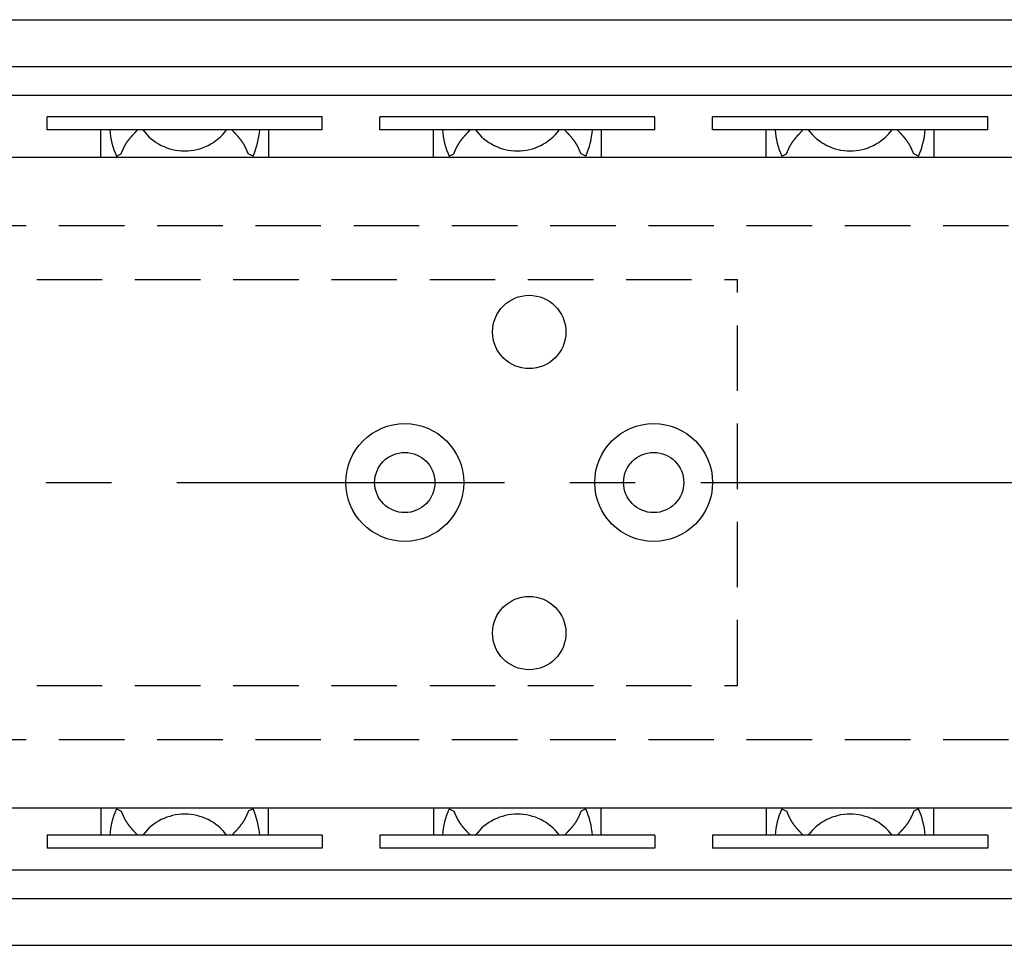
# Model space of a CAD drawing. Extents: x 1 to 1037, y 0 to 420.
# Drawn here: x 564 to 602, y 385 to 420 of the extents above; entities that cross this region are included whole.
import ezdxf

# ---------------------------------------------------------------- set-up
doc = ezdxf.new("R2010")
doc.units = 0
doc.header["$LTSCALE"] = 10
doc.linetypes.add('CENTER', pattern=[2, 1.25, -0.25, 0.25, -0.25])
doc.linetypes.add('HIDDEN', pattern=[0.375, 0.25, -0.125])
doc.layers.get('0').update_dxf_attribs({"linetype": 'CONTINUOUS'})
for name, color, linetype in [('1', 1, 'CENTER'), ('2', 2, 'HIDDEN'), ('3', 3, 'CONTINUOUS')]:
    doc.layers.add(name, color=color, linetype=linetype)

msp = doc.modelspace()

# ---------------------------------------------------------------- linework, layer by layer
for p, q in [((519.348, 419.859), (1027.348, 419.859)), ((519.348, 418.074), (1027.348, 418.074)), ((519.348, 416.978), (1027.348, 416.978)), ((138.348, 414.606), (642.348, 414.606)), ((138.348, 389.762), (642.348, 389.762)), ((519.348, 387.391), (1027.348, 387.391)), ((519.348, 386.294), (1027.348, 386.294)), ((519.348, 384.509), (1027.348, 384.509))]:
    msp.add_line(p, q)
for centre, radius in [((583.798, 407.934), 1.4), ((579.048, 402.184), 2.25), ((588.548, 402.184), 2.25), ((579.048, 402.184), 1.15), ((588.548, 402.184), 1.15), ((583.798, 396.434), 1.4)]:
    msp.add_circle(centre, radius)
at = {"layer": '1'}
msp.add_line((130.348, 402.184), (1037.348, 402.184), dxfattribs=at)
at = {"layer": '2'}
for p, q in [((138.348, 411.999), (642.348, 411.999)), ((516.248, 409.934), (591.748, 409.934)), ((591.748, 394.434), (591.748, 409.934)), ((516.248, 394.434), (591.748, 394.434)), ((138.348, 392.369), (642.348, 392.369))]:
    msp.add_line(p, q, dxfattribs=at)
at = {"layer": '3'}
for p, q in [((575.898, 416.149), (565.398, 416.149)), ((565.398, 415.649), (565.398, 416.149)), ((575.898, 415.649), (575.898, 416.149)), ((588.598, 416.149), (578.098, 416.149)), ((578.098, 415.649), (578.098, 416.149)), ((588.598, 415.649), (588.598, 416.149)), ((601.298, 416.149), (590.798, 416.149)), ((590.798, 415.649), (590.798, 416.149)), ((601.298, 415.649), (601.298, 416.149)), ((575.898, 415.649), (565.398, 415.649)), ((567.448, 414.606), (567.448, 415.649)), ((573.848, 415.649), (573.848, 414.606)), ((588.598, 415.649), (578.098, 415.649)), ((580.148, 414.606), (580.148, 415.649)), ((586.548, 415.649), (586.548, 414.606)), ((601.298, 415.649), (590.798, 415.649)), ((592.848, 414.606), (592.848, 415.649)), ((599.248, 415.649), (599.248, 414.606)), ((568.041, 414.651), (568.222, 414.737)), ((573.255, 414.651), (573.075, 414.737)), ((580.741, 414.651), (580.922, 414.737)), ((585.955, 414.651), (585.775, 414.737)), ((593.441, 414.651), (593.622, 414.737)), ((598.655, 414.651), (598.475, 414.737)), ((567.448, 389.762), (567.448, 388.719)), ((573.848, 388.719), (573.848, 389.762)), ((580.148, 389.762), (580.148, 388.719)), ((586.548, 388.719), (586.548, 389.762)), ((592.848, 389.762), (592.848, 388.719)), ((599.248, 388.719), (599.248, 389.762)), ((568.041, 389.717), (568.222, 389.631)), ((573.255, 389.717), (573.075, 389.631)), ((580.741, 389.717), (580.922, 389.631)), ((585.955, 389.717), (585.775, 389.631)), ((593.441, 389.717), (593.622, 389.631)), ((598.655, 389.717), (598.475, 389.631)), ((575.898, 388.719), (565.398, 388.719)), ((565.398, 388.719), (565.398, 388.219)), ((575.898, 388.719), (575.898, 388.219)), ((588.598, 388.719), (578.098, 388.719)), ((578.098, 388.719), (578.098, 388.219)), ((588.598, 388.719), (588.598, 388.219)), ((601.298, 388.719), (590.798, 388.719)), ((590.798, 388.719), (590.798, 388.219)), ((601.298, 388.719), (601.298, 388.219)), ((575.898, 388.219), (565.398, 388.219)), ((588.598, 388.219), (578.098, 388.219)), ((601.298, 388.219), (590.798, 388.219))]:
    msp.add_line(p, q, dxfattribs=at)
for points in [[(568.222, 414.737, 0), (568.224, 414.744, 0), (568.227, 414.75, 0), (568.23, 414.757, 0), (568.232, 414.763, 0), (568.235, 414.77, 0), (568.238, 414.776, 0), (568.24, 414.783, 0), (568.243, 414.789, 0), (568.246, 414.796, 0), (568.249, 414.802, 0), (568.251, 414.809, 0), (568.254, 414.815, 0), (568.257, 414.822, 0), (568.26, 414.828, 0), (568.262, 414.835, 0), (568.265, 414.841, 0), (568.268, 414.848, 0), (568.271, 414.854, 0), (568.273, 414.861, 0), (568.276, 414.867, 0), (568.279, 414.874, 0), (568.282, 414.88, 0), (568.285, 414.886, 0), (568.287, 414.893, 0), (568.29, 414.899, 0), (568.293, 414.906, 0), (568.296, 414.912, 0), (568.299, 414.919, 0), (568.302, 414.925, 0), (568.305, 414.931, 0), (568.308, 414.938, 0), (568.311, 414.944, 0), (568.314, 414.95, 0), (568.317, 414.957, 0), (568.32, 414.963, 0), (568.323, 414.969, 0), (568.326, 414.976, 0), (568.329, 414.982, 0), (568.332, 414.988, 0), (568.335, 414.994, 0), (568.338, 415.001, 0), (568.341, 415.007, 0), (568.344, 415.013, 0), (568.348, 415.019, 0), (568.351, 415.025, 0), (568.354, 415.032, 0), (568.357, 415.038, 0), (568.361, 415.044, 0), (568.364, 415.05, 0), (568.367, 415.056, 0), (568.371, 415.062, 0), (568.374, 415.068, 0), (568.378, 415.074, 0), (568.381, 415.08, 0), (568.385, 415.086, 0), (568.388, 415.092, 0), (568.392, 415.098, 0), (568.395, 415.104, 0), (568.399, 415.11, 0), (568.402, 415.116, 0), (568.406, 415.122, 0), (568.41, 415.128, 0), (568.413, 415.134, 0), (568.417, 415.14, 0), (568.421, 415.146, 0), (568.425, 415.152, 0), (568.428, 415.157, 0), (568.432, 415.163, 0), (568.436, 415.169, 0), (568.44, 415.175, 0), (568.444, 415.181, 0), (568.448, 415.186, 0), (568.452, 415.192, 0), (568.456, 415.198, 0), (568.46, 415.204, 0), (568.464, 415.209, 0), (568.468, 415.215, 0), (568.472, 415.221, 0), (568.476, 415.226, 0), (568.48, 415.232, 0), (568.484, 415.237, 0), (568.488, 415.243, 0), (568.492, 415.249, 0), (568.497, 415.254, 0), (568.501, 415.26, 0), (568.505, 415.265, 0), (568.509, 415.271, 0), (568.513, 415.276, 0), (568.518, 415.282, 0), (568.522, 415.288, 0), (568.526, 415.293, 0), (568.531, 415.299, 0), (568.535, 415.304, 0), (568.539, 415.309, 0), (568.544, 415.315, 0), (568.548, 415.32, 0), (568.553, 415.326, 0), (568.557, 415.331, 0), (568.562, 415.337, 0), (568.566, 415.342, 0), (568.57, 415.347, 0), (568.575, 415.353, 0), (568.579, 415.358, 0), (568.584, 415.364, 0), (568.589, 415.369, 0), (568.593, 415.374, 0), (568.598, 415.38, 0), (568.602, 415.385, 0), (568.607, 415.39, 0), (568.611, 415.396, 0), (568.616, 415.401, 0), (568.621, 415.406, 0), (568.625, 415.412, 0), (568.63, 415.417, 0), (568.635, 415.422, 0), (568.639, 415.427, 0), (568.644, 415.433, 0), (568.649, 415.438, 0), (568.654, 415.443, 0), (568.658, 415.448, 0), (568.663, 415.454, 0), (568.668, 415.459, 0), (568.673, 415.464, 0), (568.677, 415.469, 0), (568.682, 415.475, 0), (568.687, 415.48, 0), (568.692, 415.485, 0), (568.696, 415.49, 0), (568.701, 415.495, 0), (568.706, 415.5, 0), (568.711, 415.506, 0), (568.716, 415.511, 0), (568.721, 415.516, 0), (568.725, 415.521, 0), (568.73, 415.526, 0), (568.735, 415.531, 0), (568.74, 415.537, 0), (568.745, 415.542, 0), (568.75, 415.547, 0), (568.755, 415.552, 0), (568.76, 415.557, 0), (568.765, 415.562, 0), (568.769, 415.568, 0), (568.774, 415.573, 0), (568.779, 415.578, 0), (568.784, 415.583, 0), (568.789, 415.588, 0), (568.794, 415.593, 0), (568.799, 415.598, 0), (568.804, 415.603, 0), (568.809, 415.608, 0), (568.814, 415.614, 0), (568.819, 415.619, 0), (568.824, 415.624, 0), (568.829, 415.629, 0), (568.833, 415.634, 0), (568.838, 415.639, 0), (568.843, 415.644, 0), (568.848, 415.649, 0)], [(573.075, 414.737, 0), (573.072, 414.744, 0), (573.07, 414.75, 0), (573.067, 414.757, 0), (573.064, 414.763, 0), (573.061, 414.77, 0), (573.059, 414.776, 0), (573.056, 414.783, 0), (573.053, 414.789, 0), (573.051, 414.796, 0), (573.048, 414.802, 0), (573.045, 414.809, 0), (573.042, 414.815, 0), (573.04, 414.822, 0), (573.037, 414.828, 0), (573.034, 414.835, 0), (573.031, 414.841, 0), (573.029, 414.848, 0), (573.026, 414.854, 0), (573.023, 414.861, 0), (573.02, 414.867, 0), (573.018, 414.874, 0), (573.015, 414.88, 0), (573.012, 414.886, 0), (573.009, 414.893, 0), (573.006, 414.899, 0), (573.003, 414.906, 0), (573, 414.912, 0), (572.998, 414.919, 0), (572.995, 414.925, 0), (572.992, 414.931, 0), (572.989, 414.938, 0), (572.986, 414.944, 0), (572.983, 414.95, 0), (572.98, 414.957, 0), (572.977, 414.963, 0), (572.974, 414.969, 0), (572.971, 414.976, 0), (572.968, 414.982, 0), (572.965, 414.988, 0), (572.961, 414.994, 0), (572.958, 415.001, 0), (572.955, 415.007, 0), (572.952, 415.013, 0), (572.949, 415.019, 0), (572.946, 415.025, 0), (572.942, 415.032, 0), (572.939, 415.038, 0), (572.936, 415.044, 0), (572.932, 415.05, 0), (572.929, 415.056, 0), (572.926, 415.062, 0), (572.922, 415.068, 0), (572.919, 415.074, 0), (572.915, 415.08, 0), (572.912, 415.086, 0), (572.908, 415.092, 0), (572.905, 415.098, 0), (572.901, 415.104, 0), (572.898, 415.11, 0), (572.894, 415.116, 0), (572.89, 415.122, 0), (572.887, 415.128, 0), (572.883, 415.134, 0), (572.879, 415.14, 0), (572.876, 415.146, 0), (572.872, 415.152, 0), (572.868, 415.157, 0), (572.864, 415.163, 0), (572.86, 415.169, 0), (572.857, 415.175, 0), (572.853, 415.181, 0), (572.849, 415.186, 0), (572.845, 415.192, 0), (572.841, 415.198, 0), (572.837, 415.204, 0), (572.833, 415.209, 0), (572.829, 415.215, 0), (572.825, 415.221, 0), (572.821, 415.226, 0), (572.817, 415.232, 0), (572.812, 415.237, 0), (572.808, 415.243, 0), (572.804, 415.249, 0), (572.8, 415.254, 0), (572.796, 415.26, 0), (572.792, 415.265, 0), (572.787, 415.271, 0), (572.783, 415.276, 0), (572.779, 415.282, 0), (572.774, 415.288, 0), (572.77, 415.293, 0), (572.766, 415.299, 0), (572.761, 415.304, 0), (572.757, 415.309, 0), (572.753, 415.315, 0), (572.748, 415.32, 0), (572.744, 415.326, 0), (572.739, 415.331, 0), (572.735, 415.337, 0), (572.731, 415.342, 0), (572.726, 415.347, 0), (572.722, 415.353, 0), (572.717, 415.358, 0), (572.712, 415.364, 0), (572.708, 415.369, 0), (572.703, 415.374, 0), (572.699, 415.38, 0), (572.694, 415.385, 0), (572.69, 415.39, 0), (572.685, 415.396, 0), (572.68, 415.401, 0), (572.676, 415.406, 0), (572.671, 415.412, 0), (572.666, 415.417, 0), (572.662, 415.422, 0), (572.657, 415.427, 0), (572.652, 415.433, 0), (572.648, 415.438, 0), (572.643, 415.443, 0), (572.638, 415.448, 0), (572.633, 415.454, 0), (572.629, 415.459, 0), (572.624, 415.464, 0), (572.619, 415.469, 0), (572.614, 415.475, 0), (572.61, 415.48, 0), (572.605, 415.485, 0), (572.6, 415.49, 0), (572.595, 415.495, 0), (572.59, 415.5, 0), (572.586, 415.506, 0), (572.581, 415.511, 0), (572.576, 415.516, 0), (572.571, 415.521, 0), (572.566, 415.526, 0), (572.561, 415.531, 0), (572.556, 415.537, 0), (572.552, 415.542, 0), (572.547, 415.547, 0), (572.542, 415.552, 0), (572.537, 415.557, 0), (572.532, 415.562, 0), (572.527, 415.568, 0), (572.522, 415.573, 0), (572.517, 415.578, 0), (572.512, 415.583, 0), (572.507, 415.588, 0), (572.503, 415.593, 0), (572.498, 415.598, 0), (572.493, 415.603, 0), (572.488, 415.608, 0), (572.483, 415.614, 0), (572.478, 415.619, 0), (572.473, 415.624, 0), (572.468, 415.629, 0), (572.463, 415.634, 0), (572.458, 415.639, 0), (572.453, 415.644, 0), (572.448, 415.649, 0)], [(580.922, 414.737, 0), (580.924, 414.744, 0), (580.927, 414.75, 0), (580.93, 414.757, 0), (580.932, 414.763, 0), (580.935, 414.77, 0), (580.938, 414.776, 0), (580.94, 414.783, 0), (580.943, 414.789, 0), (580.946, 414.796, 0), (580.949, 414.802, 0), (580.951, 414.809, 0), (580.954, 414.815, 0), (580.957, 414.822, 0), (580.96, 414.828, 0), (580.962, 414.835, 0), (580.965, 414.841, 0), (580.968, 414.848, 0), (580.971, 414.854, 0), (580.973, 414.861, 0), (580.976, 414.867, 0), (580.979, 414.874, 0), (580.982, 414.88, 0), (580.985, 414.886, 0), (580.987, 414.893, 0), (580.99, 414.899, 0), (580.993, 414.906, 0), (580.996, 414.912, 0), (580.999, 414.919, 0), (581.002, 414.925, 0), (581.005, 414.931, 0), (581.008, 414.938, 0), (581.011, 414.944, 0), (581.014, 414.95, 0), (581.017, 414.957, 0), (581.02, 414.963, 0), (581.023, 414.969, 0), (581.026, 414.976, 0), (581.029, 414.982, 0), (581.032, 414.988, 0), (581.035, 414.994, 0), (581.038, 415.001, 0), (581.041, 415.007, 0), (581.044, 415.013, 0), (581.048, 415.019, 0), (581.051, 415.025, 0), (581.054, 415.032, 0), (581.057, 415.038, 0), (581.061, 415.044, 0), (581.064, 415.05, 0), (581.067, 415.056, 0), (581.071, 415.062, 0), (581.074, 415.068, 0), (581.078, 415.074, 0), (581.081, 415.08, 0), (581.085, 415.086, 0), (581.088, 415.092, 0), (581.092, 415.098, 0), (581.095, 415.104, 0), (581.099, 415.11, 0), (581.102, 415.116, 0), (581.106, 415.122, 0), (581.11, 415.128, 0), (581.113, 415.134, 0), (581.117, 415.14, 0), (581.121, 415.146, 0), (581.125, 415.152, 0), (581.128, 415.157, 0), (581.132, 415.163, 0), (581.136, 415.169, 0), (581.14, 415.175, 0), (581.144, 415.181, 0), (581.148, 415.186, 0), (581.152, 415.192, 0), (581.156, 415.198, 0), (581.16, 415.204, 0), (581.164, 415.209, 0), (581.168, 415.215, 0), (581.172, 415.221, 0), (581.176, 415.226, 0), (581.18, 415.232, 0), (581.184, 415.237, 0), (581.188, 415.243, 0), (581.192, 415.249, 0), (581.197, 415.254, 0), (581.201, 415.26, 0), (581.205, 415.265, 0), (581.209, 415.271, 0), (581.213, 415.276, 0), (581.218, 415.282, 0), (581.222, 415.288, 0), (581.226, 415.293, 0), (581.231, 415.299, 0), (581.235, 415.304, 0), (581.239, 415.309, 0), (581.244, 415.315, 0), (581.248, 415.32, 0), (581.253, 415.326, 0), (581.257, 415.331, 0), (581.262, 415.337, 0), (581.266, 415.342, 0), (581.27, 415.347, 0), (581.275, 415.353, 0), (581.279, 415.358, 0), (581.284, 415.364, 0), (581.289, 415.369, 0), (581.293, 415.374, 0), (581.298, 415.38, 0), (581.302, 415.385, 0), (581.307, 415.39, 0), (581.311, 415.396, 0), (581.316, 415.401, 0), (581.321, 415.406, 0), (581.325, 415.412, 0), (581.33, 415.417, 0), (581.335, 415.422, 0), (581.339, 415.427, 0), (581.344, 415.433, 0), (581.349, 415.438, 0), (581.354, 415.443, 0), (581.358, 415.448, 0), (581.363, 415.454, 0), (581.368, 415.459, 0), (581.373, 415.464, 0), (581.377, 415.469, 0), (581.382, 415.475, 0), (581.387, 415.48, 0), (581.392, 415.485, 0), (581.396, 415.49, 0), (581.401, 415.495, 0), (581.406, 415.5, 0), (581.411, 415.506, 0), (581.416, 415.511, 0), (581.421, 415.516, 0), (581.425, 415.521, 0), (581.43, 415.526, 0), (581.435, 415.531, 0), (581.44, 415.537, 0), (581.445, 415.542, 0), (581.45, 415.547, 0), (581.455, 415.552, 0), (581.46, 415.557, 0), (581.465, 415.562, 0), (581.469, 415.568, 0), (581.474, 415.573, 0), (581.479, 415.578, 0), (581.484, 415.583, 0), (581.489, 415.588, 0), (581.494, 415.593, 0), (581.499, 415.598, 0), (581.504, 415.603, 0), (581.509, 415.608, 0), (581.514, 415.614, 0), (581.519, 415.619, 0), (581.524, 415.624, 0), (581.529, 415.629, 0), (581.533, 415.634, 0), (581.538, 415.639, 0), (581.543, 415.644, 0), (581.548, 415.649, 0)], [(585.775, 414.737, 0), (585.772, 414.744, 0), (585.77, 414.75, 0), (585.767, 414.757, 0), (585.764, 414.763, 0), (585.761, 414.77, 0), (585.759, 414.776, 0), (585.756, 414.783, 0), (585.753, 414.789, 0), (585.751, 414.796, 0), (585.748, 414.802, 0), (585.745, 414.809, 0), (585.742, 414.815, 0), (585.74, 414.822, 0), (585.737, 414.828, 0), (585.734, 414.835, 0), (585.731, 414.841, 0), (585.729, 414.848, 0), (585.726, 414.854, 0), (585.723, 414.861, 0), (585.72, 414.867, 0), (585.718, 414.874, 0), (585.715, 414.88, 0), (585.712, 414.886, 0), (585.709, 414.893, 0), (585.706, 414.899, 0), (585.703, 414.906, 0), (585.7, 414.912, 0), (585.698, 414.919, 0), (585.695, 414.925, 0), (585.692, 414.931, 0), (585.689, 414.938, 0), (585.686, 414.944, 0), (585.683, 414.95, 0), (585.68, 414.957, 0), (585.677, 414.963, 0), (585.674, 414.969, 0), (585.671, 414.976, 0), (585.668, 414.982, 0), (585.665, 414.988, 0), (585.661, 414.994, 0), (585.658, 415.001, 0), (585.655, 415.007, 0), (585.652, 415.013, 0), (585.649, 415.019, 0), (585.646, 415.025, 0), (585.642, 415.032, 0), (585.639, 415.038, 0), (585.636, 415.044, 0), (585.632, 415.05, 0), (585.629, 415.056, 0), (585.626, 415.062, 0), (585.622, 415.068, 0), (585.619, 415.074, 0), (585.615, 415.08, 0), (585.612, 415.086, 0), (585.608, 415.092, 0), (585.605, 415.098, 0), (585.601, 415.104, 0), (585.598, 415.11, 0), (585.594, 415.116, 0), (585.59, 415.122, 0), (585.587, 415.128, 0), (585.583, 415.134, 0), (585.579, 415.14, 0), (585.576, 415.146, 0), (585.572, 415.152, 0), (585.568, 415.157, 0), (585.564, 415.163, 0), (585.56, 415.169, 0), (585.557, 415.175, 0), (585.553, 415.181, 0), (585.549, 415.186, 0), (585.545, 415.192, 0), (585.541, 415.198, 0), (585.537, 415.204, 0), (585.533, 415.209, 0), (585.529, 415.215, 0), (585.525, 415.221, 0), (585.521, 415.226, 0), (585.517, 415.232, 0), (585.512, 415.237, 0), (585.508, 415.243, 0), (585.504, 415.249, 0), (585.5, 415.254, 0), (585.496, 415.26, 0), (585.492, 415.265, 0), (585.487, 415.271, 0), (585.483, 415.276, 0), (585.479, 415.282, 0), (585.474, 415.288, 0), (585.47, 415.293, 0), (585.466, 415.299, 0), (585.461, 415.304, 0), (585.457, 415.309, 0), (585.453, 415.315, 0), (585.448, 415.32, 0), (585.444, 415.326, 0), (585.439, 415.331, 0), (585.435, 415.337, 0), (585.431, 415.342, 0), (585.426, 415.347, 0), (585.422, 415.353, 0), (585.417, 415.358, 0), (585.412, 415.364, 0), (585.408, 415.369, 0), (585.403, 415.374, 0), (585.399, 415.38, 0), (585.394, 415.385, 0), (585.39, 415.39, 0), (585.385, 415.396, 0), (585.38, 415.401, 0), (585.376, 415.406, 0), (585.371, 415.412, 0), (585.366, 415.417, 0), (585.362, 415.422, 0), (585.357, 415.427, 0), (585.352, 415.433, 0), (585.348, 415.438, 0), (585.343, 415.443, 0), (585.338, 415.448, 0), (585.333, 415.454, 0), (585.329, 415.459, 0), (585.324, 415.464, 0), (585.319, 415.469, 0), (585.314, 415.475, 0), (585.31, 415.48, 0), (585.305, 415.485, 0), (585.3, 415.49, 0), (585.295, 415.495, 0), (585.29, 415.5, 0), (585.286, 415.506, 0), (585.281, 415.511, 0), (585.276, 415.516, 0), (585.271, 415.521, 0), (585.266, 415.526, 0), (585.261, 415.531, 0), (585.256, 415.537, 0), (585.252, 415.542, 0), (585.247, 415.547, 0), (585.242, 415.552, 0), (585.237, 415.557, 0), (585.232, 415.562, 0), (585.227, 415.568, 0), (585.222, 415.573, 0), (585.217, 415.578, 0), (585.212, 415.583, 0), (585.207, 415.588, 0), (585.203, 415.593, 0), (585.198, 415.598, 0), (585.193, 415.603, 0), (585.188, 415.608, 0), (585.183, 415.614, 0), (585.178, 415.619, 0), (585.173, 415.624, 0), (585.168, 415.629, 0), (585.163, 415.634, 0), (585.158, 415.639, 0), (585.153, 415.644, 0), (585.148, 415.649, 0)], [(593.622, 414.737, 0), (593.624, 414.744, 0), (593.627, 414.75, 0), (593.63, 414.757, 0), (593.632, 414.763, 0), (593.635, 414.77, 0), (593.638, 414.776, 0), (593.64, 414.783, 0), (593.643, 414.789, 0), (593.646, 414.796, 0), (593.649, 414.802, 0), (593.651, 414.809, 0), (593.654, 414.815, 0), (593.657, 414.822, 0), (593.66, 414.828, 0), (593.662, 414.835, 0), (593.665, 414.841, 0), (593.668, 414.848, 0), (593.671, 414.854, 0), (593.673, 414.861, 0), (593.676, 414.867, 0), (593.679, 414.874, 0), (593.682, 414.88, 0), (593.685, 414.886, 0), (593.687, 414.893, 0), (593.69, 414.899, 0), (593.693, 414.906, 0), (593.696, 414.912, 0), (593.699, 414.919, 0), (593.702, 414.925, 0), (593.705, 414.931, 0), (593.708, 414.938, 0), (593.711, 414.944, 0), (593.714, 414.95, 0), (593.717, 414.957, 0), (593.72, 414.963, 0), (593.723, 414.969, 0), (593.726, 414.976, 0), (593.729, 414.982, 0), (593.732, 414.988, 0), (593.735, 414.994, 0), (593.738, 415.001, 0), (593.741, 415.007, 0), (593.744, 415.013, 0), (593.748, 415.019, 0), (593.751, 415.025, 0), (593.754, 415.032, 0), (593.757, 415.038, 0), (593.761, 415.044, 0), (593.764, 415.05, 0), (593.767, 415.056, 0), (593.771, 415.062, 0), (593.774, 415.068, 0), (593.778, 415.074, 0), (593.781, 415.08, 0), (593.785, 415.086, 0), (593.788, 415.092, 0), (593.792, 415.098, 0), (593.795, 415.104, 0), (593.799, 415.11, 0), (593.802, 415.116, 0), (593.806, 415.122, 0), (593.81, 415.128, 0), (593.813, 415.134, 0), (593.817, 415.14, 0), (593.821, 415.146, 0), (593.825, 415.152, 0), (593.828, 415.157, 0), (593.832, 415.163, 0), (593.836, 415.169, 0), (593.84, 415.175, 0), (593.844, 415.181, 0), (593.848, 415.186, 0), (593.852, 415.192, 0), (593.856, 415.198, 0), (593.86, 415.204, 0), (593.864, 415.209, 0), (593.868, 415.215, 0), (593.872, 415.221, 0), (593.876, 415.226, 0), (593.88, 415.232, 0), (593.884, 415.237, 0), (593.888, 415.243, 0), (593.892, 415.249, 0), (593.897, 415.254, 0), (593.901, 415.26, 0), (593.905, 415.265, 0), (593.909, 415.271, 0), (593.913, 415.276, 0), (593.918, 415.282, 0), (593.922, 415.288, 0), (593.926, 415.293, 0), (593.931, 415.299, 0), (593.935, 415.304, 0), (593.939, 415.309, 0), (593.944, 415.315, 0), (593.948, 415.32, 0), (593.953, 415.326, 0), (593.957, 415.331, 0), (593.962, 415.337, 0), (593.966, 415.342, 0), (593.97, 415.347, 0), (593.975, 415.353, 0), (593.979, 415.358, 0), (593.984, 415.364, 0), (593.989, 415.369, 0), (593.993, 415.374, 0), (593.998, 415.38, 0), (594.002, 415.385, 0), (594.007, 415.39, 0), (594.011, 415.396, 0), (594.016, 415.401, 0), (594.021, 415.406, 0), (594.025, 415.412, 0), (594.03, 415.417, 0), (594.035, 415.422, 0), (594.039, 415.427, 0), (594.044, 415.433, 0), (594.049, 415.438, 0), (594.054, 415.443, 0), (594.058, 415.448, 0), (594.063, 415.454, 0), (594.068, 415.459, 0), (594.073, 415.464, 0), (594.077, 415.469, 0), (594.082, 415.475, 0), (594.087, 415.48, 0), (594.092, 415.485, 0), (594.096, 415.49, 0), (594.101, 415.495, 0), (594.106, 415.5, 0), (594.111, 415.506, 0), (594.116, 415.511, 0), (594.121, 415.516, 0), (594.125, 415.521, 0), (594.13, 415.526, 0), (594.135, 415.531, 0), (594.14, 415.537, 0), (594.145, 415.542, 0), (594.15, 415.547, 0), (594.155, 415.552, 0), (594.16, 415.557, 0), (594.165, 415.562, 0), (594.169, 415.568, 0), (594.174, 415.573, 0), (594.179, 415.578, 0), (594.184, 415.583, 0), (594.189, 415.588, 0), (594.194, 415.593, 0), (594.199, 415.598, 0), (594.204, 415.603, 0), (594.209, 415.608, 0), (594.214, 415.614, 0), (594.219, 415.619, 0), (594.224, 415.624, 0), (594.229, 415.629, 0), (594.233, 415.634, 0), (594.238, 415.639, 0), (594.243, 415.644, 0), (594.248, 415.649, 0)], [(598.475, 414.737, 0), (598.472, 414.744, 0), (598.47, 414.75, 0), (598.467, 414.757, 0), (598.464, 414.763, 0), (598.461, 414.77, 0), (598.459, 414.776, 0), (598.456, 414.783, 0), (598.453, 414.789, 0), (598.451, 414.796, 0), (598.448, 414.802, 0), (598.445, 414.809, 0), (598.442, 414.815, 0), (598.44, 414.822, 0), (598.437, 414.828, 0), (598.434, 414.835, 0), (598.431, 414.841, 0), (598.429, 414.848, 0), (598.426, 414.854, 0), (598.423, 414.861, 0), (598.42, 414.867, 0), (598.418, 414.874, 0), (598.415, 414.88, 0), (598.412, 414.886, 0), (598.409, 414.893, 0), (598.406, 414.899, 0), (598.403, 414.906, 0), (598.4, 414.912, 0), (598.398, 414.919, 0), (598.395, 414.925, 0), (598.392, 414.931, 0), (598.389, 414.938, 0), (598.386, 414.944, 0), (598.383, 414.95, 0), (598.38, 414.957, 0), (598.377, 414.963, 0), (598.374, 414.969, 0), (598.371, 414.976, 0), (598.368, 414.982, 0), (598.365, 414.988, 0), (598.361, 414.994, 0), (598.358, 415.001, 0), (598.355, 415.007, 0), (598.352, 415.013, 0), (598.349, 415.019, 0), (598.346, 415.025, 0), (598.342, 415.032, 0), (598.339, 415.038, 0), (598.336, 415.044, 0), (598.332, 415.05, 0), (598.329, 415.056, 0), (598.326, 415.062, 0), (598.322, 415.068, 0), (598.319, 415.074, 0), (598.315, 415.08, 0), (598.312, 415.086, 0), (598.308, 415.092, 0), (598.305, 415.098, 0), (598.301, 415.104, 0), (598.298, 415.11, 0), (598.294, 415.116, 0), (598.29, 415.122, 0), (598.287, 415.128, 0), (598.283, 415.134, 0), (598.279, 415.14, 0), (598.276, 415.146, 0), (598.272, 415.152, 0), (598.268, 415.157, 0), (598.264, 415.163, 0), (598.26, 415.169, 0), (598.257, 415.175, 0), (598.253, 415.181, 0), (598.249, 415.186, 0), (598.245, 415.192, 0), (598.241, 415.198, 0), (598.237, 415.204, 0), (598.233, 415.209, 0), (598.229, 415.215, 0), (598.225, 415.221, 0), (598.221, 415.226, 0), (598.217, 415.232, 0), (598.212, 415.237, 0), (598.208, 415.243, 0), (598.204, 415.249, 0), (598.2, 415.254, 0), (598.196, 415.26, 0), (598.192, 415.265, 0), (598.187, 415.271, 0), (598.183, 415.276, 0), (598.179, 415.282, 0), (598.174, 415.288, 0), (598.17, 415.293, 0), (598.166, 415.299, 0), (598.161, 415.304, 0), (598.157, 415.309, 0), (598.153, 415.315, 0), (598.148, 415.32, 0), (598.144, 415.326, 0), (598.139, 415.331, 0), (598.135, 415.337, 0), (598.131, 415.342, 0), (598.126, 415.347, 0), (598.122, 415.353, 0), (598.117, 415.358, 0), (598.112, 415.364, 0), (598.108, 415.369, 0), (598.103, 415.374, 0), (598.099, 415.38, 0), (598.094, 415.385, 0), (598.09, 415.39, 0), (598.085, 415.396, 0), (598.08, 415.401, 0), (598.076, 415.406, 0), (598.071, 415.412, 0), (598.066, 415.417, 0), (598.062, 415.422, 0), (598.057, 415.427, 0), (598.052, 415.433, 0), (598.048, 415.438, 0), (598.043, 415.443, 0), (598.038, 415.448, 0), (598.033, 415.454, 0), (598.029, 415.459, 0), (598.024, 415.464, 0), (598.019, 415.469, 0), (598.014, 415.475, 0), (598.01, 415.48, 0), (598.005, 415.485, 0), (598, 415.49, 0), (597.995, 415.495, 0), (597.99, 415.5, 0), (597.986, 415.506, 0), (597.981, 415.511, 0), (597.976, 415.516, 0), (597.971, 415.521, 0), (597.966, 415.526, 0), (597.961, 415.531, 0), (597.956, 415.537, 0), (597.952, 415.542, 0), (597.947, 415.547, 0), (597.942, 415.552, 0), (597.937, 415.557, 0), (597.932, 415.562, 0), (597.927, 415.568, 0), (597.922, 415.573, 0), (597.917, 415.578, 0), (597.912, 415.583, 0), (597.907, 415.588, 0), (597.903, 415.593, 0), (597.898, 415.598, 0), (597.893, 415.603, 0), (597.888, 415.608, 0), (597.883, 415.614, 0), (597.878, 415.619, 0), (597.873, 415.624, 0), (597.868, 415.629, 0), (597.863, 415.634, 0), (597.858, 415.639, 0), (597.853, 415.644, 0), (597.848, 415.649, 0)], [(568.222, 389.631, 0), (568.224, 389.624, 0), (568.227, 389.618, 0), (568.23, 389.611, 0), (568.232, 389.605, 0), (568.235, 389.598, 0), (568.238, 389.592, 0), (568.24, 389.585, 0), (568.243, 389.579, 0), (568.246, 389.572, 0), (568.249, 389.566, 0), (568.251, 389.559, 0), (568.254, 389.553, 0), (568.257, 389.546, 0), (568.26, 389.54, 0), (568.262, 389.533, 0), (568.265, 389.527, 0), (568.268, 389.52, 0), (568.271, 389.514, 0), (568.273, 389.507, 0), (568.276, 389.501, 0), (568.279, 389.495, 0), (568.282, 389.488, 0), (568.285, 389.482, 0), (568.287, 389.475, 0), (568.29, 389.469, 0), (568.293, 389.462, 0), (568.296, 389.456, 0), (568.299, 389.45, 0), (568.302, 389.443, 0), (568.305, 389.437, 0), (568.308, 389.431, 0), (568.311, 389.424, 0), (568.314, 389.418, 0), (568.317, 389.412, 0), (568.32, 389.405, 0), (568.323, 389.399, 0), (568.326, 389.393, 0), (568.329, 389.386, 0), (568.332, 389.38, 0), (568.335, 389.374, 0), (568.338, 389.368, 0), (568.341, 389.361, 0), (568.344, 389.355, 0), (568.348, 389.349, 0), (568.351, 389.343, 0), (568.354, 389.337, 0), (568.357, 389.33, 0), (568.361, 389.324, 0), (568.364, 389.318, 0), (568.367, 389.312, 0), (568.371, 389.306, 0), (568.374, 389.3, 0), (568.378, 389.294, 0), (568.381, 389.288, 0), (568.385, 389.282, 0), (568.388, 389.276, 0), (568.392, 389.27, 0), (568.395, 389.264, 0), (568.399, 389.258, 0), (568.402, 389.252, 0), (568.406, 389.246, 0), (568.41, 389.24, 0), (568.413, 389.234, 0), (568.417, 389.228, 0), (568.421, 389.222, 0), (568.425, 389.217, 0), (568.428, 389.211, 0), (568.432, 389.205, 0), (568.436, 389.199, 0), (568.44, 389.193, 0), (568.444, 389.188, 0), (568.448, 389.182, 0), (568.452, 389.176, 0), (568.456, 389.17, 0), (568.46, 389.165, 0), (568.464, 389.159, 0), (568.468, 389.153, 0), (568.472, 389.148, 0), (568.476, 389.142, 0), (568.48, 389.136, 0), (568.484, 389.131, 0), (568.488, 389.125, 0), (568.492, 389.12, 0), (568.497, 389.114, 0), (568.501, 389.108, 0), (568.505, 389.103, 0), (568.509, 389.097, 0), (568.513, 389.092, 0), (568.518, 389.086, 0), (568.522, 389.081, 0), (568.526, 389.075, 0), (568.531, 389.07, 0), (568.535, 389.064, 0), (568.539, 389.059, 0), (568.544, 389.053, 0), (568.548, 389.048, 0), (568.553, 389.042, 0), (568.557, 389.037, 0), (568.562, 389.032, 0), (568.566, 389.026, 0), (568.57, 389.021, 0), (568.575, 389.015, 0), (568.579, 389.01, 0), (568.584, 389.005, 0), (568.589, 388.999, 0), (568.593, 388.994, 0), (568.598, 388.989, 0), (568.602, 388.983, 0), (568.607, 388.978, 0), (568.611, 388.973, 0), (568.616, 388.967, 0), (568.621, 388.962, 0), (568.625, 388.957, 0), (568.63, 388.951, 0), (568.635, 388.946, 0), (568.639, 388.941, 0), (568.644, 388.936, 0), (568.649, 388.93, 0), (568.654, 388.925, 0), (568.658, 388.92, 0), (568.663, 388.915, 0), (568.668, 388.909, 0), (568.673, 388.904, 0), (568.677, 388.899, 0), (568.682, 388.894, 0), (568.687, 388.889, 0), (568.692, 388.883, 0), (568.696, 388.878, 0), (568.701, 388.873, 0), (568.706, 388.868, 0), (568.711, 388.863, 0), (568.716, 388.857, 0), (568.721, 388.852, 0), (568.725, 388.847, 0), (568.73, 388.842, 0), (568.735, 388.837, 0), (568.74, 388.832, 0), (568.745, 388.826, 0), (568.75, 388.821, 0), (568.755, 388.816, 0), (568.76, 388.811, 0), (568.765, 388.806, 0), (568.769, 388.801, 0), (568.774, 388.796, 0), (568.779, 388.79, 0), (568.784, 388.785, 0), (568.789, 388.78, 0), (568.794, 388.775, 0), (568.799, 388.77, 0), (568.804, 388.765, 0), (568.809, 388.76, 0), (568.814, 388.755, 0), (568.819, 388.749, 0), (568.824, 388.744, 0), (568.829, 388.739, 0), (568.833, 388.734, 0), (568.838, 388.729, 0), (568.843, 388.724, 0), (568.848, 388.719, 0)], [(573.075, 389.631, 0), (573.072, 389.624, 0), (573.07, 389.618, 0), (573.067, 389.611, 0), (573.064, 389.605, 0), (573.061, 389.598, 0), (573.059, 389.592, 0), (573.056, 389.585, 0), (573.053, 389.579, 0), (573.051, 389.572, 0), (573.048, 389.566, 0), (573.045, 389.559, 0), (573.042, 389.553, 0), (573.04, 389.546, 0), (573.037, 389.54, 0), (573.034, 389.533, 0), (573.031, 389.527, 0), (573.029, 389.52, 0), (573.026, 389.514, 0), (573.023, 389.507, 0), (573.02, 389.501, 0), (573.018, 389.495, 0), (573.015, 389.488, 0), (573.012, 389.482, 0), (573.009, 389.475, 0), (573.006, 389.469, 0), (573.003, 389.462, 0), (573, 389.456, 0), (572.998, 389.45, 0), (572.995, 389.443, 0), (572.992, 389.437, 0), (572.989, 389.431, 0), (572.986, 389.424, 0), (572.983, 389.418, 0), (572.98, 389.412, 0), (572.977, 389.405, 0), (572.974, 389.399, 0), (572.971, 389.393, 0), (572.968, 389.386, 0), (572.965, 389.38, 0), (572.961, 389.374, 0), (572.958, 389.368, 0), (572.955, 389.361, 0), (572.952, 389.355, 0), (572.949, 389.349, 0), (572.946, 389.343, 0), (572.942, 389.337, 0), (572.939, 389.33, 0), (572.936, 389.324, 0), (572.932, 389.318, 0), (572.929, 389.312, 0), (572.926, 389.306, 0), (572.922, 389.3, 0), (572.919, 389.294, 0), (572.915, 389.288, 0), (572.912, 389.282, 0), (572.908, 389.276, 0), (572.905, 389.27, 0), (572.901, 389.264, 0), (572.898, 389.258, 0), (572.894, 389.252, 0), (572.89, 389.246, 0), (572.887, 389.24, 0), (572.883, 389.234, 0), (572.879, 389.228, 0), (572.876, 389.222, 0), (572.872, 389.217, 0), (572.868, 389.211, 0), (572.864, 389.205, 0), (572.86, 389.199, 0), (572.857, 389.193, 0), (572.853, 389.188, 0), (572.849, 389.182, 0), (572.845, 389.176, 0), (572.841, 389.17, 0), (572.837, 389.165, 0), (572.833, 389.159, 0), (572.829, 389.153, 0), (572.825, 389.148, 0), (572.821, 389.142, 0), (572.817, 389.136, 0), (572.812, 389.131, 0), (572.808, 389.125, 0), (572.804, 389.12, 0), (572.8, 389.114, 0), (572.796, 389.108, 0), (572.792, 389.103, 0), (572.787, 389.097, 0), (572.783, 389.092, 0), (572.779, 389.086, 0), (572.774, 389.081, 0), (572.77, 389.075, 0), (572.766, 389.07, 0), (572.761, 389.064, 0), (572.757, 389.059, 0), (572.753, 389.053, 0), (572.748, 389.048, 0), (572.744, 389.042, 0), (572.739, 389.037, 0), (572.735, 389.032, 0), (572.731, 389.026, 0), (572.726, 389.021, 0), (572.722, 389.015, 0), (572.717, 389.01, 0), (572.712, 389.005, 0), (572.708, 388.999, 0), (572.703, 388.994, 0), (572.699, 388.989, 0), (572.694, 388.983, 0), (572.69, 388.978, 0), (572.685, 388.973, 0), (572.68, 388.967, 0), (572.676, 388.962, 0), (572.671, 388.957, 0), (572.666, 388.951, 0), (572.662, 388.946, 0), (572.657, 388.941, 0), (572.652, 388.936, 0), (572.648, 388.93, 0), (572.643, 388.925, 0), (572.638, 388.92, 0), (572.633, 388.915, 0), (572.629, 388.909, 0), (572.624, 388.904, 0), (572.619, 388.899, 0), (572.614, 388.894, 0), (572.61, 388.889, 0), (572.605, 388.883, 0), (572.6, 388.878, 0), (572.595, 388.873, 0), (572.59, 388.868, 0), (572.586, 388.863, 0), (572.581, 388.857, 0), (572.576, 388.852, 0), (572.571, 388.847, 0), (572.566, 388.842, 0), (572.561, 388.837, 0), (572.556, 388.832, 0), (572.552, 388.826, 0), (572.547, 388.821, 0), (572.542, 388.816, 0), (572.537, 388.811, 0), (572.532, 388.806, 0), (572.527, 388.801, 0), (572.522, 388.796, 0), (572.517, 388.79, 0), (572.512, 388.785, 0), (572.507, 388.78, 0), (572.503, 388.775, 0), (572.498, 388.77, 0), (572.493, 388.765, 0), (572.488, 388.76, 0), (572.483, 388.755, 0), (572.478, 388.749, 0), (572.473, 388.744, 0), (572.468, 388.739, 0), (572.463, 388.734, 0), (572.458, 388.729, 0), (572.453, 388.724, 0), (572.448, 388.719, 0)], [(580.922, 389.631, 0), (580.924, 389.624, 0), (580.927, 389.618, 0), (580.93, 389.611, 0), (580.932, 389.605, 0), (580.935, 389.598, 0), (580.938, 389.592, 0), (580.94, 389.585, 0), (580.943, 389.579, 0), (580.946, 389.572, 0), (580.949, 389.566, 0), (580.951, 389.559, 0), (580.954, 389.553, 0), (580.957, 389.546, 0), (580.96, 389.54, 0), (580.962, 389.533, 0), (580.965, 389.527, 0), (580.968, 389.52, 0), (580.971, 389.514, 0), (580.973, 389.507, 0), (580.976, 389.501, 0), (580.979, 389.495, 0), (580.982, 389.488, 0), (580.985, 389.482, 0), (580.987, 389.475, 0), (580.99, 389.469, 0), (580.993, 389.462, 0), (580.996, 389.456, 0), (580.999, 389.45, 0), (581.002, 389.443, 0), (581.005, 389.437, 0), (581.008, 389.431, 0), (581.011, 389.424, 0), (581.014, 389.418, 0), (581.017, 389.412, 0), (581.02, 389.405, 0), (581.023, 389.399, 0), (581.026, 389.393, 0), (581.029, 389.386, 0), (581.032, 389.38, 0), (581.035, 389.374, 0), (581.038, 389.368, 0), (581.041, 389.361, 0), (581.044, 389.355, 0), (581.048, 389.349, 0), (581.051, 389.343, 0), (581.054, 389.337, 0), (581.057, 389.33, 0), (581.061, 389.324, 0), (581.064, 389.318, 0), (581.067, 389.312, 0), (581.071, 389.306, 0), (581.074, 389.3, 0), (581.078, 389.294, 0), (581.081, 389.288, 0), (581.085, 389.282, 0), (581.088, 389.276, 0), (581.092, 389.27, 0), (581.095, 389.264, 0), (581.099, 389.258, 0), (581.102, 389.252, 0), (581.106, 389.246, 0), (581.11, 389.24, 0), (581.113, 389.234, 0), (581.117, 389.228, 0), (581.121, 389.222, 0), (581.125, 389.217, 0), (581.128, 389.211, 0), (581.132, 389.205, 0), (581.136, 389.199, 0), (581.14, 389.193, 0), (581.144, 389.188, 0), (581.148, 389.182, 0), (581.152, 389.176, 0), (581.156, 389.17, 0), (581.16, 389.165, 0), (581.164, 389.159, 0), (581.168, 389.153, 0), (581.172, 389.148, 0), (581.176, 389.142, 0), (581.18, 389.136, 0), (581.184, 389.131, 0), (581.188, 389.125, 0), (581.192, 389.12, 0), (581.197, 389.114, 0), (581.201, 389.108, 0), (581.205, 389.103, 0), (581.209, 389.097, 0), (581.213, 389.092, 0), (581.218, 389.086, 0), (581.222, 389.081, 0), (581.226, 389.075, 0), (581.231, 389.07, 0), (581.235, 389.064, 0), (581.239, 389.059, 0), (581.244, 389.053, 0), (581.248, 389.048, 0), (581.253, 389.042, 0), (581.257, 389.037, 0), (581.262, 389.032, 0), (581.266, 389.026, 0), (581.27, 389.021, 0), (581.275, 389.015, 0), (581.279, 389.01, 0), (581.284, 389.005, 0), (581.289, 388.999, 0), (581.293, 388.994, 0), (581.298, 388.989, 0), (581.302, 388.983, 0), (581.307, 388.978, 0), (581.311, 388.973, 0), (581.316, 388.967, 0), (581.321, 388.962, 0), (581.325, 388.957, 0), (581.33, 388.951, 0), (581.335, 388.946, 0), (581.339, 388.941, 0), (581.344, 388.936, 0), (581.349, 388.93, 0), (581.354, 388.925, 0), (581.358, 388.92, 0), (581.363, 388.915, 0), (581.368, 388.909, 0), (581.373, 388.904, 0), (581.377, 388.899, 0), (581.382, 388.894, 0), (581.387, 388.889, 0), (581.392, 388.883, 0), (581.396, 388.878, 0), (581.401, 388.873, 0), (581.406, 388.868, 0), (581.411, 388.863, 0), (581.416, 388.857, 0), (581.421, 388.852, 0), (581.425, 388.847, 0), (581.43, 388.842, 0), (581.435, 388.837, 0), (581.44, 388.832, 0), (581.445, 388.826, 0), (581.45, 388.821, 0), (581.455, 388.816, 0), (581.46, 388.811, 0), (581.465, 388.806, 0), (581.469, 388.801, 0), (581.474, 388.796, 0), (581.479, 388.79, 0), (581.484, 388.785, 0), (581.489, 388.78, 0), (581.494, 388.775, 0), (581.499, 388.77, 0), (581.504, 388.765, 0), (581.509, 388.76, 0), (581.514, 388.755, 0), (581.519, 388.749, 0), (581.524, 388.744, 0), (581.529, 388.739, 0), (581.533, 388.734, 0), (581.538, 388.729, 0), (581.543, 388.724, 0), (581.548, 388.719, 0)], [(585.775, 389.631, 0), (585.772, 389.624, 0), (585.77, 389.618, 0), (585.767, 389.611, 0), (585.764, 389.605, 0), (585.761, 389.598, 0), (585.759, 389.592, 0), (585.756, 389.585, 0), (585.753, 389.579, 0), (585.751, 389.572, 0), (585.748, 389.566, 0), (585.745, 389.559, 0), (585.742, 389.553, 0), (585.74, 389.546, 0), (585.737, 389.54, 0), (585.734, 389.533, 0), (585.731, 389.527, 0), (585.729, 389.52, 0), (585.726, 389.514, 0), (585.723, 389.507, 0), (585.72, 389.501, 0), (585.718, 389.495, 0), (585.715, 389.488, 0), (585.712, 389.482, 0), (585.709, 389.475, 0), (585.706, 389.469, 0), (585.703, 389.462, 0), (585.7, 389.456, 0), (585.698, 389.45, 0), (585.695, 389.443, 0), (585.692, 389.437, 0), (585.689, 389.431, 0), (585.686, 389.424, 0), (585.683, 389.418, 0), (585.68, 389.412, 0), (585.677, 389.405, 0), (585.674, 389.399, 0), (585.671, 389.393, 0), (585.668, 389.386, 0), (585.665, 389.38, 0), (585.661, 389.374, 0), (585.658, 389.368, 0), (585.655, 389.361, 0), (585.652, 389.355, 0), (585.649, 389.349, 0), (585.646, 389.343, 0), (585.642, 389.337, 0), (585.639, 389.33, 0), (585.636, 389.324, 0), (585.632, 389.318, 0), (585.629, 389.312, 0), (585.626, 389.306, 0), (585.622, 389.3, 0), (585.619, 389.294, 0), (585.615, 389.288, 0), (585.612, 389.282, 0), (585.608, 389.276, 0), (585.605, 389.27, 0), (585.601, 389.264, 0), (585.598, 389.258, 0), (585.594, 389.252, 0), (585.59, 389.246, 0), (585.587, 389.24, 0), (585.583, 389.234, 0), (585.579, 389.228, 0), (585.576, 389.222, 0), (585.572, 389.217, 0), (585.568, 389.211, 0), (585.564, 389.205, 0), (585.56, 389.199, 0), (585.557, 389.193, 0), (585.553, 389.188, 0), (585.549, 389.182, 0), (585.545, 389.176, 0), (585.541, 389.17, 0), (585.537, 389.165, 0), (585.533, 389.159, 0), (585.529, 389.153, 0), (585.525, 389.148, 0), (585.521, 389.142, 0), (585.517, 389.136, 0), (585.512, 389.131, 0), (585.508, 389.125, 0), (585.504, 389.12, 0), (585.5, 389.114, 0), (585.496, 389.108, 0), (585.492, 389.103, 0), (585.487, 389.097, 0), (585.483, 389.092, 0), (585.479, 389.086, 0), (585.474, 389.081, 0), (585.47, 389.075, 0), (585.466, 389.07, 0), (585.461, 389.064, 0), (585.457, 389.059, 0), (585.453, 389.053, 0), (585.448, 389.048, 0), (585.444, 389.042, 0), (585.439, 389.037, 0), (585.435, 389.032, 0), (585.431, 389.026, 0), (585.426, 389.021, 0), (585.422, 389.015, 0), (585.417, 389.01, 0), (585.412, 389.005, 0), (585.408, 388.999, 0), (585.403, 388.994, 0), (585.399, 388.989, 0), (585.394, 388.983, 0), (585.39, 388.978, 0), (585.385, 388.973, 0), (585.38, 388.967, 0), (585.376, 388.962, 0), (585.371, 388.957, 0), (585.366, 388.951, 0), (585.362, 388.946, 0), (585.357, 388.941, 0), (585.352, 388.936, 0), (585.348, 388.93, 0), (585.343, 388.925, 0), (585.338, 388.92, 0), (585.333, 388.915, 0), (585.329, 388.909, 0), (585.324, 388.904, 0), (585.319, 388.899, 0), (585.314, 388.894, 0), (585.31, 388.889, 0), (585.305, 388.883, 0), (585.3, 388.878, 0), (585.295, 388.873, 0), (585.29, 388.868, 0), (585.286, 388.863, 0), (585.281, 388.857, 0), (585.276, 388.852, 0), (585.271, 388.847, 0), (585.266, 388.842, 0), (585.261, 388.837, 0), (585.256, 388.832, 0), (585.252, 388.826, 0), (585.247, 388.821, 0), (585.242, 388.816, 0), (585.237, 388.811, 0), (585.232, 388.806, 0), (585.227, 388.801, 0), (585.222, 388.796, 0), (585.217, 388.79, 0), (585.212, 388.785, 0), (585.207, 388.78, 0), (585.203, 388.775, 0), (585.198, 388.77, 0), (585.193, 388.765, 0), (585.188, 388.76, 0), (585.183, 388.755, 0), (585.178, 388.749, 0), (585.173, 388.744, 0), (585.168, 388.739, 0), (585.163, 388.734, 0), (585.158, 388.729, 0), (585.153, 388.724, 0), (585.148, 388.719, 0)], [(593.622, 389.631, 0), (593.624, 389.624, 0), (593.627, 389.618, 0), (593.63, 389.611, 0), (593.632, 389.605, 0), (593.635, 389.598, 0), (593.638, 389.592, 0), (593.64, 389.585, 0), (593.643, 389.579, 0), (593.646, 389.572, 0), (593.649, 389.566, 0), (593.651, 389.559, 0), (593.654, 389.553, 0), (593.657, 389.546, 0), (593.66, 389.54, 0), (593.662, 389.533, 0), (593.665, 389.527, 0), (593.668, 389.52, 0), (593.671, 389.514, 0), (593.673, 389.507, 0), (593.676, 389.501, 0), (593.679, 389.495, 0), (593.682, 389.488, 0), (593.685, 389.482, 0), (593.687, 389.475, 0), (593.69, 389.469, 0), (593.693, 389.462, 0), (593.696, 389.456, 0), (593.699, 389.45, 0), (593.702, 389.443, 0), (593.705, 389.437, 0), (593.708, 389.431, 0), (593.711, 389.424, 0), (593.714, 389.418, 0), (593.717, 389.412, 0), (593.72, 389.405, 0), (593.723, 389.399, 0), (593.726, 389.393, 0), (593.729, 389.386, 0), (593.732, 389.38, 0), (593.735, 389.374, 0), (593.738, 389.368, 0), (593.741, 389.361, 0), (593.744, 389.355, 0), (593.748, 389.349, 0), (593.751, 389.343, 0), (593.754, 389.337, 0), (593.757, 389.33, 0), (593.761, 389.324, 0), (593.764, 389.318, 0), (593.767, 389.312, 0), (593.771, 389.306, 0), (593.774, 389.3, 0), (593.778, 389.294, 0), (593.781, 389.288, 0), (593.785, 389.282, 0), (593.788, 389.276, 0), (593.792, 389.27, 0), (593.795, 389.264, 0), (593.799, 389.258, 0), (593.802, 389.252, 0), (593.806, 389.246, 0), (593.81, 389.24, 0), (593.813, 389.234, 0), (593.817, 389.228, 0), (593.821, 389.222, 0), (593.825, 389.217, 0), (593.828, 389.211, 0), (593.832, 389.205, 0), (593.836, 389.199, 0), (593.84, 389.193, 0), (593.844, 389.188, 0), (593.848, 389.182, 0), (593.852, 389.176, 0), (593.856, 389.17, 0), (593.86, 389.165, 0), (593.864, 389.159, 0), (593.868, 389.153, 0), (593.872, 389.148, 0), (593.876, 389.142, 0), (593.88, 389.136, 0), (593.884, 389.131, 0), (593.888, 389.125, 0), (593.892, 389.12, 0), (593.897, 389.114, 0), (593.901, 389.108, 0), (593.905, 389.103, 0), (593.909, 389.097, 0), (593.913, 389.092, 0), (593.918, 389.086, 0), (593.922, 389.081, 0), (593.926, 389.075, 0), (593.931, 389.07, 0), (593.935, 389.064, 0), (593.939, 389.059, 0), (593.944, 389.053, 0), (593.948, 389.048, 0), (593.953, 389.042, 0), (593.957, 389.037, 0), (593.962, 389.032, 0), (593.966, 389.026, 0), (593.97, 389.021, 0), (593.975, 389.015, 0), (593.979, 389.01, 0), (593.984, 389.005, 0), (593.989, 388.999, 0), (593.993, 388.994, 0), (593.998, 388.989, 0), (594.002, 388.983, 0), (594.007, 388.978, 0), (594.011, 388.973, 0), (594.016, 388.967, 0), (594.021, 388.962, 0), (594.025, 388.957, 0), (594.03, 388.951, 0), (594.035, 388.946, 0), (594.039, 388.941, 0), (594.044, 388.936, 0), (594.049, 388.93, 0), (594.054, 388.925, 0), (594.058, 388.92, 0), (594.063, 388.915, 0), (594.068, 388.909, 0), (594.073, 388.904, 0), (594.077, 388.899, 0), (594.082, 388.894, 0), (594.087, 388.889, 0), (594.092, 388.883, 0), (594.096, 388.878, 0), (594.101, 388.873, 0), (594.106, 388.868, 0), (594.111, 388.863, 0), (594.116, 388.857, 0), (594.121, 388.852, 0), (594.125, 388.847, 0), (594.13, 388.842, 0), (594.135, 388.837, 0), (594.14, 388.832, 0), (594.145, 388.826, 0), (594.15, 388.821, 0), (594.155, 388.816, 0), (594.16, 388.811, 0), (594.165, 388.806, 0), (594.169, 388.801, 0), (594.174, 388.796, 0), (594.179, 388.79, 0), (594.184, 388.785, 0), (594.189, 388.78, 0), (594.194, 388.775, 0), (594.199, 388.77, 0), (594.204, 388.765, 0), (594.209, 388.76, 0), (594.214, 388.755, 0), (594.219, 388.749, 0), (594.224, 388.744, 0), (594.229, 388.739, 0), (594.233, 388.734, 0), (594.238, 388.729, 0), (594.243, 388.724, 0), (594.248, 388.719, 0)], [(598.475, 389.631, 0), (598.472, 389.624, 0), (598.47, 389.618, 0), (598.467, 389.611, 0), (598.464, 389.605, 0), (598.461, 389.598, 0), (598.459, 389.592, 0), (598.456, 389.585, 0), (598.453, 389.579, 0), (598.451, 389.572, 0), (598.448, 389.566, 0), (598.445, 389.559, 0), (598.442, 389.553, 0), (598.44, 389.546, 0), (598.437, 389.54, 0), (598.434, 389.533, 0), (598.431, 389.527, 0), (598.429, 389.52, 0), (598.426, 389.514, 0), (598.423, 389.507, 0), (598.42, 389.501, 0), (598.418, 389.495, 0), (598.415, 389.488, 0), (598.412, 389.482, 0), (598.409, 389.475, 0), (598.406, 389.469, 0), (598.403, 389.462, 0), (598.4, 389.456, 0), (598.398, 389.45, 0), (598.395, 389.443, 0), (598.392, 389.437, 0), (598.389, 389.431, 0), (598.386, 389.424, 0), (598.383, 389.418, 0), (598.38, 389.412, 0), (598.377, 389.405, 0), (598.374, 389.399, 0), (598.371, 389.393, 0), (598.368, 389.386, 0), (598.365, 389.38, 0), (598.361, 389.374, 0), (598.358, 389.368, 0), (598.355, 389.361, 0), (598.352, 389.355, 0), (598.349, 389.349, 0), (598.346, 389.343, 0), (598.342, 389.337, 0), (598.339, 389.33, 0), (598.336, 389.324, 0), (598.332, 389.318, 0), (598.329, 389.312, 0), (598.326, 389.306, 0), (598.322, 389.3, 0), (598.319, 389.294, 0), (598.315, 389.288, 0), (598.312, 389.282, 0), (598.308, 389.276, 0), (598.305, 389.27, 0), (598.301, 389.264, 0), (598.298, 389.258, 0), (598.294, 389.252, 0), (598.29, 389.246, 0), (598.287, 389.24, 0), (598.283, 389.234, 0), (598.279, 389.228, 0), (598.276, 389.222, 0), (598.272, 389.217, 0), (598.268, 389.211, 0), (598.264, 389.205, 0), (598.26, 389.199, 0), (598.257, 389.193, 0), (598.253, 389.188, 0), (598.249, 389.182, 0), (598.245, 389.176, 0), (598.241, 389.17, 0), (598.237, 389.165, 0), (598.233, 389.159, 0), (598.229, 389.153, 0), (598.225, 389.148, 0), (598.221, 389.142, 0), (598.217, 389.136, 0), (598.212, 389.131, 0), (598.208, 389.125, 0), (598.204, 389.12, 0), (598.2, 389.114, 0), (598.196, 389.108, 0), (598.192, 389.103, 0), (598.187, 389.097, 0), (598.183, 389.092, 0), (598.179, 389.086, 0), (598.174, 389.081, 0), (598.17, 389.075, 0), (598.166, 389.07, 0), (598.161, 389.064, 0), (598.157, 389.059, 0), (598.153, 389.053, 0), (598.148, 389.048, 0), (598.144, 389.042, 0), (598.139, 389.037, 0), (598.135, 389.032, 0), (598.131, 389.026, 0), (598.126, 389.021, 0), (598.122, 389.015, 0), (598.117, 389.01, 0), (598.112, 389.005, 0), (598.108, 388.999, 0), (598.103, 388.994, 0), (598.099, 388.989, 0), (598.094, 388.983, 0), (598.09, 388.978, 0), (598.085, 388.973, 0), (598.08, 388.967, 0), (598.076, 388.962, 0), (598.071, 388.957, 0), (598.066, 388.951, 0), (598.062, 388.946, 0), (598.057, 388.941, 0), (598.052, 388.936, 0), (598.048, 388.93, 0), (598.043, 388.925, 0), (598.038, 388.92, 0), (598.033, 388.915, 0), (598.029, 388.909, 0), (598.024, 388.904, 0), (598.019, 388.899, 0), (598.014, 388.894, 0), (598.01, 388.889, 0), (598.005, 388.883, 0), (598, 388.878, 0), (597.995, 388.873, 0), (597.99, 388.868, 0), (597.986, 388.863, 0), (597.981, 388.857, 0), (597.976, 388.852, 0), (597.971, 388.847, 0), (597.966, 388.842, 0), (597.961, 388.837, 0), (597.956, 388.832, 0), (597.952, 388.826, 0), (597.947, 388.821, 0), (597.942, 388.816, 0), (597.937, 388.811, 0), (597.932, 388.806, 0), (597.927, 388.801, 0), (597.922, 388.796, 0), (597.917, 388.79, 0), (597.912, 388.785, 0), (597.907, 388.78, 0), (597.903, 388.775, 0), (597.898, 388.77, 0), (597.893, 388.765, 0), (597.888, 388.76, 0), (597.883, 388.755, 0), (597.878, 388.749, 0), (597.873, 388.744, 0), (597.868, 388.739, 0), (597.863, 388.734, 0), (597.858, 388.729, 0), (597.853, 388.724, 0), (597.848, 388.719, 0)]]:
    msp.add_polyline3d(points, dxfattribs=at)
for centre, radius, start, end in [((570.648, 415.851), 2.87, 184.0236, 204.7159), ((570.648, 416.849), 2, 216.8699, 323.1301), ((570.648, 415.851), 2.87, 335.2841, 355.9764), ((583.348, 415.851), 2.87, 184.0236, 204.7159), ((583.348, 416.849), 2, 216.8699, 323.1301), ((583.348, 415.851), 2.87, 335.2841, 355.9764), ((596.048, 415.851), 2.87, 184.0236, 204.7159), ((596.048, 416.849), 2, 216.8699, 323.1301), ((596.048, 415.851), 2.87, 335.2841, 355.9764), ((570.648, 388.517), 2.87, 155.2841, 175.9764), ((570.648, 387.519), 2, 36.8699, 143.1301), ((570.648, 388.517), 2.87, 4.0236, 24.7159), ((583.348, 388.517), 2.87, 155.2841, 175.9764), ((583.348, 387.519), 2, 36.8699, 143.1301), ((583.348, 388.517), 2.87, 4.0236, 24.7159), ((596.048, 388.517), 2.87, 155.2841, 175.9764), ((596.048, 387.519), 2, 36.8699, 143.1301), ((596.048, 388.517), 2.87, 4.0236, 24.7159)]:
    msp.add_arc(centre, radius, start, end, dxfattribs=at)

doc.saveas('drawing.dxf')
